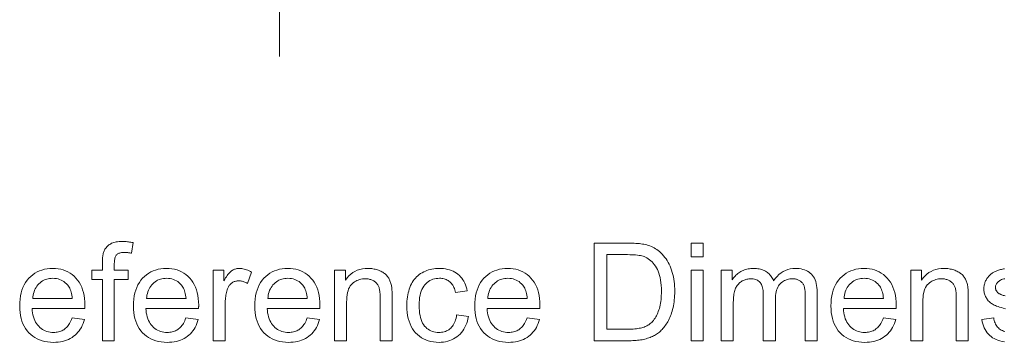
# Model space of a CAD drawing. Extents: x 8 to 292, y 8 to 202.
# Drawn here: x 118 to 148, y 65 to 75 of the extents above; entities that cross this region are included whole.
import ezdxf

# ---------------------------------------------------------------- set-up
doc = ezdxf.new("R2010")
doc.units = 0

msp = doc.modelspace()

# ---------------------------------------------------------------- linework, layer by layer
at = {"color": 7, "lineweight": 13, "ltscale": 0.184138}
msp.add_line((125.63, 81.615), (125.63, 74.249), dxfattribs=at)
at = {"color": 7, "lineweight": 13}
for points in [[(120.193, 65.51), (120.193, 67.396), (119.868, 67.396), (119.868, 67.683), (120.193, 67.683), (120.193, 67.914), (120.194, 67.957), (120.195, 67.997), (120.197, 68.035), (120.199, 68.071), (120.203, 68.105), (120.207, 68.136), (120.212, 68.165), (120.218, 68.192), (120.225, 68.217), (120.232, 68.239), (120.244, 68.268), (120.257, 68.295), (120.271, 68.32), (120.288, 68.345), (120.305, 68.369), (120.325, 68.392), (120.346, 68.413), (120.369, 68.434), (120.393, 68.453), (120.419, 68.472), (120.447, 68.489), (120.477, 68.504), (120.509, 68.517), (120.544, 68.529), (120.58, 68.538), (120.619, 68.546), (120.66, 68.553), (120.703, 68.557), (120.748, 68.56), (120.795, 68.561), (120.826, 68.56), (120.858, 68.559), (120.891, 68.557), (120.924, 68.555), (120.959, 68.551), (120.993, 68.547), (121.029, 68.543), (121.065, 68.537), (121.101, 68.531), (121.139, 68.524), (121.083, 68.203), (121.061, 68.206), (121.038, 68.21), (121.016, 68.213), (120.994, 68.216), (120.972, 68.218), (120.95, 68.22), (120.929, 68.221), (120.908, 68.222), (120.887, 68.223), (120.866, 68.223), (120.834, 68.222), (120.803, 68.22), (120.775, 68.217), (120.748, 68.212), (120.723, 68.205), (120.7, 68.197), (120.68, 68.188), (120.661, 68.177), (120.644, 68.165), (120.629, 68.151), (120.616, 68.136), (120.604, 68.118), (120.594, 68.097), (120.585, 68.074), (120.577, 68.049), (120.571, 68.021), (120.566, 67.99), (120.562, 67.957), (120.56, 67.921), (120.559, 67.883), (120.559, 67.683), (120.983, 67.683), (120.983, 67.396), (120.559, 67.396), (120.559, 65.51)], [(135.296, 65.51), (135.296, 68.51), (136.329, 68.51), (136.397, 68.509), (136.462, 68.508), (136.524, 68.506), (136.582, 68.503), (136.637, 68.499), (136.689, 68.494), (136.738, 68.488), (136.783, 68.482), (136.825, 68.475), (136.863, 68.467), (136.914, 68.454), (136.963, 68.439), (137.011, 68.422), (137.057, 68.404), (137.102, 68.383), (137.145, 68.361), (137.187, 68.336), (137.227, 68.31), (137.266, 68.282), (137.303, 68.252), (137.349, 68.21), (137.393, 68.167), (137.435, 68.121), (137.474, 68.073), (137.51, 68.023), (137.545, 67.971), (137.577, 67.916), (137.606, 67.859), (137.633, 67.8), (137.658, 67.739), (137.68, 67.676), (137.7, 67.611), (137.718, 67.544), (137.733, 67.475), (137.746, 67.405), (137.757, 67.333), (137.765, 67.259), (137.771, 67.183), (137.775, 67.105), (137.776, 67.026), (137.775, 66.958), (137.773, 66.892), (137.769, 66.828), (137.763, 66.765), (137.756, 66.704), (137.747, 66.644), (137.737, 66.586), (137.725, 66.529), (137.711, 66.474), (137.696, 66.42), (137.68, 66.368), (137.662, 66.318), (137.644, 66.27), (137.625, 66.224), (137.605, 66.179), (137.584, 66.136), (137.562, 66.095), (137.539, 66.056), (137.516, 66.019), (137.491, 65.983), (137.466, 65.949), (137.44, 65.917), (137.414, 65.886), (137.388, 65.857), (137.361, 65.829), (137.333, 65.802), (137.305, 65.777), (137.276, 65.754), (137.248, 65.732), (137.218, 65.711), (137.188, 65.692), (137.156, 65.673), (137.124, 65.656), (137.09, 65.639), (137.054, 65.624), (137.018, 65.609), (136.98, 65.596), (136.941, 65.583), (136.901, 65.571), (136.86, 65.561), (136.817, 65.551), (136.774, 65.542), (136.728, 65.535), (136.682, 65.528), (136.635, 65.522), (136.586, 65.518), (136.536, 65.514), (136.484, 65.512), (136.432, 65.51), (136.378, 65.51)], [(138.277, 68.086), (138.277, 68.51), (138.645, 68.51), (138.645, 68.086)], [(135.693, 65.864), (136.333, 65.864), (136.391, 65.864), (136.447, 65.866), (136.5, 65.869), (136.55, 65.872), (136.598, 65.877), (136.643, 65.883), (136.686, 65.891), (136.726, 65.899), (136.764, 65.908), (136.799, 65.919), (136.832, 65.93), (136.863, 65.943), (136.894, 65.956), (136.923, 65.97), (136.95, 65.985), (136.976, 66.001), (137.001, 66.018), (137.025, 66.036), (137.047, 66.055), (137.068, 66.074), (137.095, 66.104), (137.122, 66.135), (137.147, 66.168), (137.171, 66.203), (137.193, 66.24), (137.215, 66.279), (137.235, 66.32), (137.254, 66.362), (137.271, 66.407), (137.288, 66.454), (137.303, 66.503), (137.316, 66.553), (137.328, 66.606), (137.338, 66.661), (137.347, 66.718), (137.354, 66.777), (137.359, 66.837), (137.363, 66.9), (137.366, 66.965), (137.366, 67.032), (137.365, 67.124), (137.36, 67.212), (137.353, 67.295), (137.342, 67.374), (137.328, 67.448), (137.311, 67.518), (137.291, 67.584), (137.268, 67.646), (137.241, 67.703), (137.212, 67.755), (137.18, 67.804), (137.147, 67.85), (137.113, 67.892), (137.078, 67.931), (137.041, 67.966), (137.003, 67.999), (136.963, 68.028), (136.922, 68.053), (136.88, 68.075), (136.836, 68.094), (136.803, 68.106), (136.765, 68.116), (136.723, 68.125), (136.678, 68.133), (136.628, 68.14), (136.575, 68.146), (136.518, 68.15), (136.457, 68.153), (136.392, 68.155), (136.323, 68.156), (135.693, 68.156)], [(119.262, 66.209), (119.643, 66.162), (119.623, 66.097), (119.601, 66.035), (119.575, 65.976), (119.546, 65.919), (119.514, 65.866), (119.479, 65.816), (119.441, 65.769), (119.4, 65.724), (119.356, 65.683), (119.309, 65.645), (119.259, 65.61), (119.206, 65.578), (119.151, 65.551), (119.093, 65.527), (119.032, 65.506), (118.968, 65.49), (118.902, 65.477), (118.833, 65.468), (118.761, 65.462), (118.687, 65.46), (118.594, 65.463), (118.504, 65.472), (118.419, 65.487), (118.337, 65.507), (118.26, 65.534), (118.186, 65.566), (118.116, 65.604), (118.051, 65.648), (117.989, 65.698), (117.931, 65.754), (117.878, 65.815), (117.83, 65.881), (117.788, 65.952), (117.752, 66.027), (117.721, 66.107), (117.696, 66.192), (117.677, 66.281), (117.663, 66.375), (117.654, 66.474), (117.652, 66.578), (117.654, 66.685), (117.663, 66.787), (117.677, 66.885), (117.697, 66.977), (117.722, 67.065), (117.753, 67.147), (117.79, 67.225), (117.832, 67.298), (117.88, 67.366), (117.934, 67.429), (117.992, 67.487), (118.054, 67.538), (118.119, 67.584), (118.187, 67.623), (118.258, 67.656), (118.333, 67.683), (118.412, 67.705), (118.493, 67.72), (118.578, 67.729), (118.667, 67.732), (118.752, 67.729), (118.835, 67.72), (118.914, 67.705), (118.99, 67.684), (119.063, 67.658), (119.132, 67.625), (119.199, 67.587), (119.262, 67.542), (119.322, 67.492), (119.379, 67.435), (119.431, 67.373), (119.478, 67.307), (119.52, 67.235), (119.556, 67.159), (119.586, 67.078), (119.611, 66.992), (119.63, 66.901), (119.644, 66.806), (119.652, 66.705), (119.655, 66.6), (119.655, 66.593), (119.655, 66.586), (119.655, 66.578), (119.655, 66.569), (119.654, 66.559), (119.654, 66.549), (119.654, 66.538), (119.654, 66.527), (119.653, 66.515), (119.653, 66.502), (118.032, 66.502), (118.038, 66.432), (118.047, 66.366), (118.059, 66.302), (118.074, 66.242), (118.093, 66.186), (118.115, 66.133), (118.14, 66.083), (118.168, 66.036), (118.2, 65.993), (118.235, 65.954), (118.272, 65.917), (118.311, 65.885), (118.352, 65.857), (118.395, 65.832), (118.439, 65.811), (118.486, 65.794), (118.534, 65.78), (118.584, 65.771), (118.636, 65.765), (118.689, 65.763), (118.729, 65.764), (118.768, 65.768), (118.805, 65.773), (118.842, 65.78), (118.877, 65.79), (118.911, 65.802), (118.944, 65.815), (118.975, 65.831), (119.006, 65.849), (119.035, 65.87), (119.063, 65.892), (119.09, 65.917), (119.116, 65.945), (119.14, 65.975), (119.163, 66.008), (119.185, 66.043), (119.206, 66.081), (119.226, 66.121), (119.245, 66.164)], [(122.757, 66.209), (123.138, 66.162), (123.118, 66.097), (123.096, 66.035), (123.07, 65.976), (123.041, 65.919), (123.01, 65.866), (122.975, 65.816), (122.937, 65.769), (122.896, 65.724), (122.852, 65.683), (122.804, 65.645), (122.754, 65.61), (122.702, 65.578), (122.646, 65.551), (122.588, 65.527), (122.527, 65.506), (122.464, 65.49), (122.397, 65.477), (122.328, 65.468), (122.257, 65.462), (122.182, 65.46), (122.089, 65.463), (121.999, 65.472), (121.914, 65.487), (121.832, 65.507), (121.755, 65.534), (121.681, 65.566), (121.611, 65.604), (121.546, 65.648), (121.484, 65.698), (121.426, 65.754), (121.373, 65.815), (121.326, 65.881), (121.284, 65.952), (121.247, 66.027), (121.217, 66.107), (121.191, 66.192), (121.172, 66.281), (121.158, 66.375), (121.15, 66.474), (121.147, 66.578), (121.15, 66.685), (121.158, 66.787), (121.172, 66.885), (121.192, 66.977), (121.217, 67.065), (121.248, 67.147), (121.285, 67.225), (121.328, 67.298), (121.376, 67.366), (121.429, 67.429), (121.487, 67.487), (121.549, 67.538), (121.614, 67.584), (121.682, 67.623), (121.754, 67.656), (121.828, 67.683), (121.907, 67.705), (121.988, 67.72), (122.073, 67.729), (122.162, 67.732), (122.247, 67.729), (122.33, 67.72), (122.409, 67.705), (122.485, 67.684), (122.558, 67.658), (122.627, 67.625), (122.694, 67.587), (122.757, 67.542), (122.817, 67.492), (122.874, 67.435), (122.926, 67.373), (122.973, 67.307), (123.015, 67.235), (123.051, 67.159), (123.081, 67.078), (123.106, 66.992), (123.125, 66.901), (123.139, 66.806), (123.147, 66.705), (123.15, 66.6), (123.15, 66.593), (123.15, 66.586), (123.15, 66.578), (123.15, 66.569), (123.15, 66.559), (123.149, 66.549), (123.149, 66.538), (123.149, 66.527), (123.149, 66.515), (123.148, 66.502), (121.527, 66.502), (121.533, 66.432), (121.542, 66.366), (121.554, 66.302), (121.57, 66.242), (121.588, 66.186), (121.61, 66.133), (121.635, 66.083), (121.664, 66.036), (121.695, 65.993), (121.73, 65.954), (121.767, 65.917), (121.806, 65.885), (121.847, 65.857), (121.89, 65.832), (121.935, 65.811), (121.981, 65.794), (122.029, 65.78), (122.079, 65.771), (122.131, 65.765), (122.184, 65.763), (122.224, 65.764), (122.263, 65.768), (122.301, 65.773), (122.337, 65.78), (122.372, 65.79), (122.406, 65.802), (122.439, 65.815), (122.47, 65.831), (122.501, 65.849), (122.53, 65.87), (122.558, 65.892), (122.585, 65.917), (122.611, 65.945), (122.635, 65.975), (122.659, 66.008), (122.681, 66.043), (122.702, 66.081), (122.721, 66.121), (122.74, 66.164)], [(123.596, 65.51), (123.596, 67.683), (123.928, 67.683), (123.928, 67.353), (123.953, 67.398), (123.978, 67.44), (124.002, 67.478), (124.026, 67.513), (124.05, 67.545), (124.073, 67.574), (124.096, 67.6), (124.118, 67.622), (124.14, 67.642), (124.162, 67.658), (124.184, 67.672), (124.206, 67.685), (124.229, 67.696), (124.252, 67.705), (124.275, 67.714), (124.299, 67.72), (124.323, 67.725), (124.348, 67.729), (124.373, 67.731), (124.398, 67.732), (124.436, 67.731), (124.473, 67.727), (124.511, 67.721), (124.548, 67.713), (124.586, 67.702), (124.624, 67.689), (124.662, 67.674), (124.7, 67.656), (124.739, 67.636), (124.777, 67.613), (124.65, 67.271), (124.623, 67.287), (124.596, 67.3), (124.569, 67.312), (124.542, 67.323), (124.515, 67.331), (124.488, 67.339), (124.461, 67.344), (124.434, 67.348), (124.407, 67.35), (124.38, 67.351), (124.356, 67.351), (124.333, 67.348), (124.31, 67.345), (124.287, 67.34), (124.265, 67.333), (124.244, 67.325), (124.223, 67.316), (124.203, 67.305), (124.183, 67.292), (124.163, 67.279), (124.144, 67.264), (124.127, 67.247), (124.11, 67.23), (124.095, 67.212), (124.081, 67.192), (124.068, 67.171), (124.056, 67.149), (124.045, 67.126), (124.035, 67.102), (124.026, 67.077), (124.014, 67.037), (124.004, 66.997), (123.995, 66.956), (123.987, 66.914), (123.98, 66.871), (123.974, 66.828), (123.97, 66.784), (123.967, 66.739), (123.965, 66.694), (123.965, 66.647), (123.965, 65.51)], [(126.484, 66.209), (126.864, 66.162), (126.845, 66.097), (126.822, 66.035), (126.797, 65.976), (126.768, 65.919), (126.736, 65.866), (126.701, 65.816), (126.663, 65.769), (126.622, 65.724), (126.578, 65.683), (126.531, 65.645), (126.481, 65.61), (126.428, 65.578), (126.373, 65.551), (126.314, 65.527), (126.254, 65.506), (126.19, 65.49), (126.124, 65.477), (126.055, 65.468), (125.983, 65.462), (125.909, 65.46), (125.815, 65.463), (125.726, 65.472), (125.64, 65.487), (125.559, 65.507), (125.481, 65.534), (125.408, 65.566), (125.338, 65.604), (125.272, 65.648), (125.21, 65.698), (125.153, 65.754), (125.1, 65.815), (125.052, 65.881), (125.01, 65.952), (124.974, 66.027), (124.943, 66.107), (124.918, 66.192), (124.898, 66.281), (124.884, 66.375), (124.876, 66.474), (124.873, 66.578), (124.876, 66.685), (124.885, 66.787), (124.899, 66.885), (124.918, 66.977), (124.944, 67.065), (124.975, 67.147), (125.012, 67.225), (125.054, 67.298), (125.102, 67.366), (125.156, 67.429), (125.214, 67.487), (125.275, 67.538), (125.34, 67.584), (125.408, 67.623), (125.48, 67.656), (125.555, 67.683), (125.633, 67.705), (125.715, 67.72), (125.8, 67.729), (125.888, 67.732), (125.974, 67.729), (126.056, 67.72), (126.135, 67.705), (126.211, 67.684), (126.284, 67.658), (126.354, 67.625), (126.42, 67.587), (126.484, 67.542), (126.544, 67.492), (126.6, 67.435), (126.653, 67.373), (126.7, 67.307), (126.741, 67.235), (126.777, 67.159), (126.808, 67.078), (126.832, 66.992), (126.852, 66.901), (126.866, 66.806), (126.874, 66.705), (126.877, 66.6), (126.877, 66.593), (126.877, 66.586), (126.876, 66.578), (126.876, 66.569), (126.876, 66.559), (126.876, 66.549), (126.876, 66.538), (126.875, 66.527), (126.875, 66.515), (126.875, 66.502), (125.254, 66.502), (125.26, 66.432), (125.269, 66.366), (125.281, 66.302), (125.296, 66.242), (125.315, 66.186), (125.337, 66.133), (125.362, 66.083), (125.39, 66.036), (125.422, 65.993), (125.456, 65.954), (125.494, 65.917), (125.533, 65.885), (125.574, 65.857), (125.617, 65.832), (125.661, 65.811), (125.707, 65.794), (125.756, 65.78), (125.806, 65.771), (125.857, 65.765), (125.911, 65.763), (125.951, 65.764), (125.989, 65.768), (126.027, 65.773), (126.063, 65.78), (126.099, 65.79), (126.133, 65.802), (126.165, 65.815), (126.197, 65.831), (126.227, 65.849), (126.257, 65.87), (126.285, 65.892), (126.312, 65.917), (126.337, 65.945), (126.362, 65.975), (126.385, 66.008), (126.407, 66.043), (126.428, 66.081), (126.448, 66.121), (126.466, 66.164)], [(127.327, 65.51), (127.327, 67.683), (127.658, 67.683), (127.658, 67.374), (127.708, 67.442), (127.763, 67.503), (127.821, 67.556), (127.884, 67.603), (127.951, 67.642), (128.022, 67.675), (128.098, 67.7), (128.178, 67.718), (128.262, 67.728), (128.35, 67.732), (128.389, 67.731), (128.427, 67.729), (128.465, 67.726), (128.502, 67.721), (128.539, 67.714), (128.574, 67.707), (128.61, 67.697), (128.644, 67.687), (128.678, 67.675), (128.711, 67.661), (128.743, 67.647), (128.774, 67.631), (128.803, 67.615), (128.83, 67.598), (128.855, 67.58), (128.879, 67.561), (128.901, 67.541), (128.922, 67.52), (128.941, 67.499), (128.958, 67.476), (128.974, 67.453), (128.989, 67.429), (129.003, 67.403), (129.015, 67.378), (129.027, 67.351), (129.038, 67.323), (129.048, 67.295), (129.057, 67.265), (129.065, 67.235), (129.072, 67.204), (129.076, 67.182), (129.08, 67.157), (129.083, 67.129), (129.086, 67.098), (129.088, 67.063), (129.09, 67.026), (129.091, 66.985), (129.092, 66.942), (129.093, 66.895), (129.093, 66.846), (129.093, 65.51), (128.725, 65.51), (128.725, 66.832), (128.724, 66.875), (128.723, 66.917), (128.721, 66.956), (128.718, 66.993), (128.714, 67.028), (128.709, 67.061), (128.704, 67.091), (128.697, 67.119), (128.69, 67.145), (128.682, 67.168), (128.672, 67.19), (128.662, 67.211), (128.65, 67.231), (128.637, 67.25), (128.622, 67.268), (128.606, 67.286), (128.589, 67.302), (128.57, 67.318), (128.55, 67.332), (128.529, 67.346), (128.507, 67.359), (128.484, 67.37), (128.46, 67.38), (128.435, 67.389), (128.41, 67.396), (128.384, 67.402), (128.357, 67.407), (128.33, 67.41), (128.301, 67.412), (128.272, 67.413), (128.226, 67.411), (128.181, 67.407), (128.137, 67.399), (128.094, 67.389), (128.053, 67.375), (128.013, 67.359), (127.974, 67.339), (127.937, 67.317), (127.901, 67.292), (127.866, 67.263), (127.834, 67.231), (127.805, 67.193), (127.779, 67.15), (127.757, 67.101), (127.738, 67.047), (127.723, 66.988), (127.711, 66.923), (127.702, 66.853), (127.697, 66.777), (127.695, 66.696), (127.695, 65.51)], [(131.076, 66.306), (131.438, 66.259), (131.424, 66.185), (131.407, 66.115), (131.386, 66.048), (131.361, 65.985), (131.332, 65.925), (131.3, 65.868), (131.264, 65.814), (131.225, 65.763), (131.181, 65.716), (131.134, 65.672), (131.084, 65.632), (131.032, 65.596), (130.977, 65.564), (130.921, 65.537), (130.862, 65.513), (130.801, 65.494), (130.737, 65.479), (130.672, 65.469), (130.604, 65.463), (130.534, 65.46), (130.446, 65.463), (130.362, 65.472), (130.282, 65.487), (130.205, 65.507), (130.131, 65.533), (130.061, 65.565), (129.995, 65.603), (129.932, 65.647), (129.872, 65.697), (129.816, 65.752), (129.765, 65.813), (129.719, 65.879), (129.678, 65.95), (129.643, 66.026), (129.613, 66.107), (129.589, 66.193), (129.57, 66.284), (129.556, 66.38), (129.548, 66.482), (129.545, 66.588), (129.546, 66.658), (129.55, 66.725), (129.556, 66.791), (129.564, 66.855), (129.574, 66.918), (129.587, 66.979), (129.602, 67.038), (129.62, 67.095), (129.64, 67.15), (129.662, 67.204), (129.686, 67.255), (129.713, 67.304), (129.743, 67.35), (129.775, 67.394), (129.809, 67.435), (129.846, 67.473), (129.885, 67.509), (129.926, 67.542), (129.97, 67.572), (130.017, 67.6), (130.065, 67.625), (130.114, 67.647), (130.164, 67.667), (130.214, 67.684), (130.266, 67.699), (130.318, 67.711), (130.371, 67.72), (130.425, 67.727), (130.48, 67.731), (130.536, 67.732), (130.605, 67.73), (130.672, 67.725), (130.736, 67.716), (130.798, 67.703), (130.857, 67.687), (130.914, 67.667), (130.968, 67.644), (131.02, 67.617), (131.068, 67.587), (131.115, 67.553), (131.158, 67.516), (131.198, 67.475), (131.235, 67.432), (131.269, 67.386), (131.299, 67.336), (131.327, 67.284), (131.351, 67.228), (131.371, 67.17), (131.389, 67.109), (131.403, 67.044), (131.045, 66.989), (131.034, 67.032), (131.022, 67.072), (131.007, 67.111), (130.992, 67.147), (130.974, 67.181), (130.955, 67.213), (130.935, 67.242), (130.913, 67.27), (130.889, 67.295), (130.864, 67.319), (130.838, 67.34), (130.81, 67.358), (130.781, 67.375), (130.751, 67.389), (130.721, 67.401), (130.689, 67.411), (130.656, 67.419), (130.621, 67.425), (130.586, 67.428), (130.55, 67.429), (130.495, 67.427), (130.443, 67.421), (130.392, 67.411), (130.344, 67.397), (130.298, 67.379), (130.254, 67.357), (130.211, 67.331), (130.171, 67.301), (130.134, 67.267), (130.098, 67.23), (130.065, 67.187), (130.035, 67.14), (130.009, 67.089), (129.986, 67.033), (129.967, 66.972), (129.952, 66.906), (129.939, 66.836), (129.931, 66.762), (129.925, 66.682), (129.924, 66.598), (129.925, 66.513), (129.93, 66.433), (129.939, 66.357), (129.951, 66.286), (129.966, 66.22), (129.984, 66.159), (130.006, 66.102), (130.031, 66.051), (130.06, 66.004), (130.092, 65.962), (130.126, 65.924), (130.163, 65.89), (130.201, 65.861), (130.242, 65.835), (130.285, 65.813), (130.33, 65.795), (130.377, 65.781), (130.426, 65.771), (130.476, 65.765), (130.529, 65.763), (130.572, 65.765), (130.613, 65.769), (130.653, 65.775), (130.692, 65.785), (130.728, 65.797), (130.764, 65.811), (130.798, 65.828), (130.831, 65.848), (130.862, 65.871), (130.892, 65.896), (130.92, 65.924), (130.946, 65.955), (130.969, 65.989), (130.991, 66.026), (131.01, 66.065), (131.028, 66.107), (131.043, 66.153), (131.056, 66.201), (131.067, 66.252)], [(133.241, 66.209), (133.622, 66.162), (133.602, 66.097), (133.579, 66.035), (133.554, 65.976), (133.525, 65.919), (133.493, 65.866), (133.458, 65.816), (133.42, 65.769), (133.379, 65.724), (133.335, 65.683), (133.288, 65.645), (133.238, 65.61), (133.185, 65.578), (133.13, 65.551), (133.072, 65.527), (133.011, 65.506), (132.947, 65.49), (132.881, 65.477), (132.812, 65.468), (132.74, 65.462), (132.666, 65.46), (132.573, 65.463), (132.483, 65.472), (132.398, 65.487), (132.316, 65.507), (132.238, 65.534), (132.165, 65.566), (132.095, 65.604), (132.029, 65.648), (131.968, 65.698), (131.91, 65.754), (131.857, 65.815), (131.809, 65.881), (131.767, 65.952), (131.731, 66.027), (131.7, 66.107), (131.675, 66.192), (131.656, 66.281), (131.642, 66.375), (131.633, 66.474), (131.63, 66.578), (131.633, 66.685), (131.642, 66.787), (131.656, 66.885), (131.676, 66.977), (131.701, 67.065), (131.732, 67.147), (131.769, 67.225), (131.811, 67.298), (131.859, 67.366), (131.913, 67.429), (131.971, 67.487), (132.033, 67.538), (132.097, 67.584), (132.166, 67.623), (132.237, 67.656), (132.312, 67.683), (132.39, 67.705), (132.472, 67.72), (132.557, 67.729), (132.645, 67.732), (132.731, 67.729), (132.813, 67.72), (132.893, 67.705), (132.969, 67.684), (133.041, 67.658), (133.111, 67.625), (133.177, 67.587), (133.241, 67.542), (133.301, 67.492), (133.358, 67.435), (133.41, 67.373), (133.457, 67.307), (133.498, 67.235), (133.534, 67.159), (133.565, 67.078), (133.59, 66.992), (133.609, 66.901), (133.623, 66.806), (133.631, 66.705), (133.634, 66.6), (133.634, 66.593), (133.634, 66.586), (133.634, 66.578), (133.634, 66.569), (133.633, 66.559), (133.633, 66.549), (133.633, 66.538), (133.633, 66.527), (133.632, 66.515), (133.632, 66.502), (132.011, 66.502), (132.017, 66.432), (132.026, 66.366), (132.038, 66.302), (132.053, 66.242), (132.072, 66.186), (132.094, 66.133), (132.119, 66.083), (132.147, 66.036), (132.179, 65.993), (132.214, 65.954), (132.251, 65.917), (132.29, 65.885), (132.331, 65.857), (132.374, 65.832), (132.418, 65.811), (132.465, 65.794), (132.513, 65.78), (132.563, 65.771), (132.614, 65.765), (132.668, 65.763), (132.708, 65.764), (132.747, 65.768), (132.784, 65.773), (132.821, 65.78), (132.856, 65.79), (132.89, 65.802), (132.922, 65.815), (132.954, 65.831), (132.985, 65.849), (133.014, 65.87), (133.042, 65.892), (133.069, 65.917), (133.094, 65.945), (133.119, 65.975), (133.142, 66.008), (133.164, 66.043), (133.185, 66.081), (133.205, 66.121), (133.224, 66.164)], [(138.277, 65.51), (138.277, 67.683), (138.645, 67.683), (138.645, 65.51)], [(139.206, 65.51), (139.206, 67.683), (139.536, 67.683), (139.536, 67.378), (139.557, 67.409), (139.579, 67.439), (139.603, 67.468), (139.628, 67.496), (139.655, 67.522), (139.683, 67.547), (139.712, 67.571), (139.743, 67.593), (139.774, 67.615), (139.808, 67.635), (139.842, 67.653), (139.878, 67.67), (139.914, 67.684), (139.951, 67.697), (139.989, 67.708), (140.029, 67.716), (140.069, 67.723), (140.11, 67.728), (140.152, 67.731), (140.195, 67.732), (140.242, 67.731), (140.288, 67.728), (140.332, 67.723), (140.374, 67.716), (140.414, 67.707), (140.453, 67.696), (140.49, 67.683), (140.525, 67.668), (140.559, 67.651), (140.591, 67.632), (140.621, 67.611), (140.649, 67.588), (140.675, 67.564), (140.7, 67.539), (140.722, 67.511), (140.743, 67.483), (140.762, 67.452), (140.779, 67.42), (140.795, 67.387), (140.808, 67.351), (140.862, 67.424), (140.918, 67.488), (140.977, 67.545), (141.04, 67.595), (141.105, 67.637), (141.174, 67.671), (141.246, 67.698), (141.321, 67.717), (141.399, 67.728), (141.48, 67.732), (141.543, 67.73), (141.603, 67.725), (141.66, 67.716), (141.714, 67.703), (141.766, 67.687), (141.814, 67.667), (141.859, 67.644), (141.901, 67.617), (141.941, 67.587), (141.977, 67.553), (142.01, 67.515), (142.04, 67.474), (142.066, 67.428), (142.088, 67.379), (142.107, 67.325), (142.123, 67.268), (142.135, 67.207), (142.144, 67.143), (142.149, 67.074), (142.151, 67.001), (142.151, 65.51), (141.785, 65.51), (141.785, 66.879), (141.784, 66.922), (141.783, 66.962), (141.781, 67), (141.779, 67.036), (141.776, 67.069), (141.772, 67.099), (141.767, 67.127), (141.762, 67.153), (141.756, 67.176), (141.749, 67.197), (141.741, 67.216), (141.732, 67.234), (141.722, 67.252), (141.711, 67.268), (141.698, 67.285), (141.685, 67.3), (141.67, 67.314), (141.654, 67.328), (141.637, 67.341), (141.619, 67.353), (141.6, 67.365), (141.58, 67.375), (141.559, 67.384), (141.538, 67.391), (141.517, 67.398), (141.494, 67.403), (141.471, 67.407), (141.447, 67.41), (141.423, 67.412), (141.398, 67.413), (141.353, 67.411), (141.309, 67.407), (141.267, 67.399), (141.227, 67.388), (141.188, 67.375), (141.151, 67.358), (141.115, 67.338), (141.081, 67.315), (141.048, 67.289), (141.017, 67.26), (140.988, 67.228), (140.963, 67.192), (140.94, 67.152), (140.92, 67.109), (140.904, 67.062), (140.89, 67.011), (140.879, 66.957), (140.872, 66.899), (140.867, 66.837), (140.866, 66.772), (140.866, 65.51), (140.497, 65.51), (140.497, 66.922), (140.497, 66.969), (140.494, 67.015), (140.489, 67.058), (140.483, 67.098), (140.475, 67.136), (140.465, 67.172), (140.453, 67.205), (140.44, 67.236), (140.424, 67.264), (140.407, 67.29), (140.388, 67.313), (140.367, 67.334), (140.343, 67.353), (140.317, 67.368), (140.289, 67.382), (140.258, 67.393), (140.225, 67.402), (140.19, 67.408), (140.152, 67.411), (140.113, 67.413), (140.082, 67.412), (140.051, 67.409), (140.021, 67.405), (139.992, 67.4), (139.963, 67.392), (139.935, 67.383), (139.906, 67.373), (139.879, 67.36), (139.852, 67.346), (139.825, 67.331), (139.799, 67.314), (139.775, 67.295), (139.753, 67.275), (139.731, 67.253), (139.711, 67.23), (139.693, 67.205), (139.676, 67.179), (139.66, 67.151), (139.646, 67.122), (139.634, 67.091), (139.623, 67.058), (139.612, 67.023), (139.604, 66.984), (139.596, 66.943), (139.589, 66.899), (139.584, 66.852), (139.58, 66.803), (139.577, 66.75), (139.575, 66.695), (139.574, 66.637), (139.574, 65.51)], [(144.185, 66.209), (144.566, 66.162), (144.546, 66.097), (144.523, 66.035), (144.498, 65.976), (144.469, 65.919), (144.437, 65.866), (144.402, 65.816), (144.364, 65.769), (144.323, 65.724), (144.279, 65.683), (144.232, 65.645), (144.182, 65.61), (144.129, 65.578), (144.074, 65.551), (144.016, 65.527), (143.955, 65.506), (143.891, 65.49), (143.825, 65.477), (143.756, 65.468), (143.684, 65.462), (143.61, 65.46), (143.517, 65.463), (143.427, 65.472), (143.342, 65.487), (143.26, 65.507), (143.183, 65.534), (143.109, 65.566), (143.039, 65.604), (142.973, 65.648), (142.912, 65.698), (142.854, 65.754), (142.801, 65.815), (142.753, 65.881), (142.711, 65.952), (142.675, 66.027), (142.644, 66.107), (142.619, 66.192), (142.6, 66.281), (142.586, 66.375), (142.577, 66.474), (142.574, 66.578), (142.577, 66.685), (142.586, 66.787), (142.6, 66.885), (142.62, 66.977), (142.645, 67.065), (142.676, 67.147), (142.713, 67.225), (142.755, 67.298), (142.803, 67.366), (142.857, 67.429), (142.915, 67.487), (142.977, 67.538), (143.041, 67.584), (143.11, 67.623), (143.181, 67.656), (143.256, 67.683), (143.334, 67.705), (143.416, 67.72), (143.501, 67.729), (143.589, 67.732), (143.675, 67.729), (143.757, 67.72), (143.837, 67.705), (143.913, 67.684), (143.985, 67.658), (144.055, 67.625), (144.122, 67.587), (144.185, 67.542), (144.245, 67.492), (144.302, 67.435), (144.354, 67.373), (144.401, 67.307), (144.443, 67.235), (144.478, 67.159), (144.509, 67.078), (144.534, 66.992), (144.553, 66.901), (144.567, 66.806), (144.575, 66.705), (144.578, 66.6), (144.578, 66.593), (144.578, 66.586), (144.578, 66.578), (144.578, 66.569), (144.577, 66.559), (144.577, 66.549), (144.577, 66.538), (144.577, 66.527), (144.576, 66.515), (144.576, 66.502), (142.955, 66.502), (142.961, 66.432), (142.97, 66.366), (142.982, 66.302), (142.997, 66.242), (143.016, 66.186), (143.038, 66.133), (143.063, 66.083), (143.091, 66.036), (143.123, 65.993), (143.158, 65.954), (143.195, 65.917), (143.234, 65.885), (143.275, 65.857), (143.318, 65.832), (143.362, 65.811), (143.409, 65.794), (143.457, 65.78), (143.507, 65.771), (143.558, 65.765), (143.612, 65.763), (143.652, 65.764), (143.691, 65.768), (143.728, 65.773), (143.765, 65.78), (143.8, 65.79), (143.834, 65.802), (143.867, 65.815), (143.898, 65.831), (143.929, 65.849), (143.958, 65.87), (143.986, 65.892), (144.013, 65.917), (144.038, 65.945), (144.063, 65.975), (144.086, 66.008), (144.108, 66.043), (144.129, 66.081), (144.149, 66.121), (144.168, 66.164)], [(145.028, 65.51), (145.028, 67.683), (145.36, 67.683), (145.36, 67.374), (145.41, 67.442), (145.464, 67.503), (145.522, 67.556), (145.585, 67.603), (145.652, 67.642), (145.724, 67.675), (145.799, 67.7), (145.879, 67.718), (145.963, 67.728), (146.051, 67.732), (146.09, 67.731), (146.129, 67.729), (146.166, 67.726), (146.203, 67.721), (146.24, 67.714), (146.276, 67.707), (146.311, 67.697), (146.345, 67.687), (146.379, 67.675), (146.412, 67.661), (146.445, 67.647), (146.475, 67.631), (146.504, 67.615), (146.531, 67.598), (146.556, 67.58), (146.58, 67.561), (146.603, 67.541), (146.623, 67.52), (146.642, 67.499), (146.659, 67.476), (146.675, 67.453), (146.69, 67.429), (146.704, 67.403), (146.717, 67.378), (146.729, 67.351), (146.74, 67.323), (146.75, 67.295), (146.759, 67.265), (146.767, 67.235), (146.774, 67.204), (146.778, 67.182), (146.781, 67.157), (146.784, 67.129), (146.787, 67.098), (146.789, 67.063), (146.791, 67.026), (146.792, 66.985), (146.793, 66.942), (146.794, 66.895), (146.794, 66.846), (146.794, 65.51), (146.426, 65.51), (146.426, 66.832), (146.425, 66.875), (146.424, 66.917), (146.422, 66.956), (146.419, 66.993), (146.415, 67.028), (146.41, 67.061), (146.405, 67.091), (146.398, 67.119), (146.391, 67.145), (146.383, 67.168), (146.374, 67.19), (146.363, 67.211), (146.351, 67.231), (146.338, 67.25), (146.323, 67.268), (146.307, 67.286), (146.29, 67.302), (146.271, 67.318), (146.252, 67.332), (146.23, 67.346), (146.208, 67.359), (146.185, 67.37), (146.161, 67.38), (146.137, 67.389), (146.111, 67.396), (146.085, 67.402), (146.059, 67.407), (146.031, 67.41), (146.003, 67.412), (145.974, 67.413), (145.927, 67.411), (145.882, 67.407), (145.838, 67.399), (145.796, 67.389), (145.754, 67.375), (145.714, 67.359), (145.676, 67.339), (145.638, 67.317), (145.602, 67.292), (145.567, 67.263), (145.535, 67.231), (145.506, 67.193), (145.48, 67.15), (145.458, 67.101), (145.439, 67.047), (145.424, 66.988), (145.412, 66.923), (145.403, 66.853), (145.398, 66.777), (145.396, 66.696), (145.396, 65.51)], [(118.053, 66.805), (119.266, 66.805), (119.26, 66.858), (119.253, 66.909), (119.243, 66.957), (119.232, 67.002), (119.219, 67.045), (119.204, 67.085), (119.188, 67.122), (119.169, 67.156), (119.149, 67.187), (119.127, 67.216), (119.091, 67.257), (119.052, 67.293), (119.012, 67.325), (118.97, 67.352), (118.925, 67.376), (118.878, 67.395), (118.829, 67.41), (118.779, 67.421), (118.726, 67.427), (118.671, 67.429), (118.621, 67.427), (118.572, 67.422), (118.526, 67.414), (118.481, 67.402), (118.437, 67.387), (118.395, 67.368), (118.355, 67.346), (118.316, 67.32), (118.279, 67.291), (118.244, 67.259), (118.211, 67.224), (118.181, 67.187), (118.154, 67.147), (118.13, 67.105), (118.11, 67.061), (118.092, 67.014), (118.078, 66.965), (118.066, 66.914), (118.058, 66.861)], [(121.548, 66.805), (122.761, 66.805), (122.756, 66.858), (122.748, 66.909), (122.739, 66.957), (122.727, 67.002), (122.714, 67.045), (122.7, 67.085), (122.683, 67.122), (122.664, 67.156), (122.644, 67.187), (122.622, 67.216), (122.586, 67.257), (122.548, 67.293), (122.507, 67.325), (122.465, 67.352), (122.42, 67.376), (122.373, 67.395), (122.325, 67.41), (122.274, 67.421), (122.221, 67.427), (122.166, 67.429), (122.116, 67.427), (122.068, 67.422), (122.021, 67.414), (121.976, 67.402), (121.932, 67.387), (121.89, 67.368), (121.85, 67.346), (121.812, 67.32), (121.775, 67.291), (121.739, 67.259), (121.706, 67.224), (121.676, 67.187), (121.649, 67.147), (121.626, 67.105), (121.605, 67.061), (121.587, 67.014), (121.573, 66.965), (121.561, 66.914), (121.553, 66.861)], [(125.274, 66.805), (126.488, 66.805), (126.482, 66.858), (126.474, 66.909), (126.465, 66.957), (126.454, 67.002), (126.441, 67.045), (126.426, 67.085), (126.409, 67.122), (126.391, 67.156), (126.371, 67.187), (126.349, 67.216), (126.312, 67.257), (126.274, 67.293), (126.234, 67.325), (126.191, 67.352), (126.147, 67.376), (126.1, 67.395), (126.051, 67.41), (126, 67.421), (125.947, 67.427), (125.892, 67.429), (125.842, 67.427), (125.794, 67.422), (125.747, 67.414), (125.702, 67.402), (125.659, 67.387), (125.617, 67.368), (125.577, 67.346), (125.538, 67.32), (125.501, 67.291), (125.466, 67.259), (125.433, 67.224), (125.403, 67.187), (125.376, 67.147), (125.352, 67.105), (125.331, 67.061), (125.314, 67.014), (125.299, 66.965), (125.288, 66.914), (125.28, 66.861)], [(132.032, 66.805), (133.245, 66.805), (133.239, 66.858), (133.232, 66.909), (133.222, 66.957), (133.211, 67.002), (133.198, 67.045), (133.183, 67.085), (133.167, 67.122), (133.148, 67.156), (133.128, 67.187), (133.106, 67.216), (133.07, 67.257), (133.031, 67.293), (132.991, 67.325), (132.948, 67.352), (132.904, 67.376), (132.857, 67.395), (132.808, 67.41), (132.757, 67.421), (132.705, 67.427), (132.65, 67.429), (132.6, 67.427), (132.551, 67.422), (132.505, 67.414), (132.459, 67.402), (132.416, 67.387), (132.374, 67.368), (132.334, 67.346), (132.295, 67.32), (132.258, 67.291), (132.223, 67.259), (132.19, 67.224), (132.16, 67.187), (132.133, 67.147), (132.109, 67.105), (132.089, 67.061), (132.071, 67.014), (132.056, 66.965), (132.045, 66.914), (132.037, 66.861)], [(142.976, 66.805), (144.189, 66.805), (144.183, 66.858), (144.176, 66.909), (144.166, 66.957), (144.155, 67.002), (144.142, 67.045), (144.127, 67.085), (144.111, 67.122), (144.092, 67.156), (144.072, 67.187), (144.05, 67.216), (144.014, 67.257), (143.975, 67.293), (143.935, 67.325), (143.892, 67.352), (143.848, 67.376), (143.801, 67.395), (143.752, 67.41), (143.702, 67.421), (143.649, 67.427), (143.594, 67.429), (143.544, 67.427), (143.495, 67.422), (143.449, 67.414), (143.404, 67.402), (143.36, 67.387), (143.318, 67.368), (143.278, 67.346), (143.239, 67.32), (143.202, 67.291), (143.167, 67.259), (143.134, 67.224), (143.104, 67.187), (143.077, 67.147), (143.053, 67.105), (143.033, 67.061), (143.015, 67.014), (143.001, 66.965), (142.989, 66.914), (142.981, 66.861)]]:
    msp.add_lwpolyline(points, close=True, dxfattribs=at)
for points in [[(147.932, 66.489), (147.869, 66.508), (147.81, 66.526), (147.756, 66.543), (147.708, 66.56), (147.664, 66.576), (147.625, 66.592), (147.591, 66.607), (147.561, 66.623), (147.532, 66.64), (147.504, 66.657), (147.478, 66.676), (147.454, 66.696), (147.431, 66.718), (147.409, 66.74), (147.389, 66.764), (147.371, 66.788), (147.354, 66.814), (147.338, 66.841), (147.325, 66.868), (147.313, 66.896), (147.302, 66.924), (147.293, 66.953), (147.286, 66.982), (147.28, 67.012), (147.276, 67.043), (147.274, 67.074), (147.273, 67.106), (147.274, 67.135), (147.276, 67.163), (147.279, 67.191), (147.284, 67.219), (147.29, 67.246), (147.297, 67.272), (147.306, 67.299), (147.316, 67.324), (147.327, 67.35), (147.339, 67.375), (147.353, 67.399), (147.368, 67.423), (147.384, 67.445), (147.4, 67.467), (147.418, 67.488), (147.437, 67.508), (147.456, 67.528), (147.477, 67.546), (147.498, 67.564), (147.521, 67.58), (147.538, 67.593), (147.557, 67.605), (147.578, 67.617), (147.599, 67.628), (147.622, 67.639), (147.646, 67.65), (147.672, 67.66), (147.698, 67.67), (147.726, 67.679), (147.755, 67.688), (147.785, 67.696), (147.815, 67.704), (147.846, 67.71), (147.877, 67.716), (147.909, 67.721)], [(147.92, 67.416), (147.882, 67.408), (147.848, 67.399), (147.816, 67.388), (147.787, 67.375), (147.761, 67.361), (147.738, 67.345), (147.717, 67.328), (147.698, 67.31), (147.682, 67.292), (147.668, 67.273), (147.656, 67.254), (147.646, 67.234), (147.639, 67.214), (147.633, 67.193), (147.63, 67.171), (147.629, 67.149), (147.63, 67.135), (147.631, 67.121), (147.633, 67.107), (147.636, 67.094), (147.64, 67.081), (147.645, 67.068), (147.651, 67.055), (147.658, 67.043), (147.666, 67.031), (147.674, 67.02), (147.684, 67.008), (147.694, 66.997), (147.706, 66.986), (147.718, 66.976), (147.732, 66.966), (147.747, 66.956), (147.762, 66.947), (147.779, 66.938), (147.797, 66.93), (147.815, 66.922), (147.828, 66.917), (147.846, 66.911), (147.868, 66.904), (147.894, 66.897), (147.924, 66.888)], [(147.905, 65.476), (147.834, 65.489), (147.767, 65.504), (147.705, 65.524), (147.646, 65.547), (147.592, 65.573), (147.541, 65.603), (147.495, 65.636), (147.452, 65.673), (147.413, 65.714), (147.376, 65.757), (147.343, 65.804), (147.313, 65.855), (147.286, 65.909), (147.263, 65.966), (147.243, 66.027), (147.225, 66.091), (147.212, 66.158), (147.576, 66.216), (147.583, 66.173), (147.593, 66.132), (147.604, 66.093), (147.618, 66.057), (147.634, 66.022), (147.652, 65.99), (147.672, 65.959), (147.695, 65.931), (147.72, 65.904), (147.747, 65.88), (147.776, 65.858), (147.807, 65.838), (147.841, 65.82), (147.877, 65.805), (147.915, 65.792)]]:
    msp.add_lwpolyline(points, dxfattribs=at)

doc.saveas('drawing.dxf')
